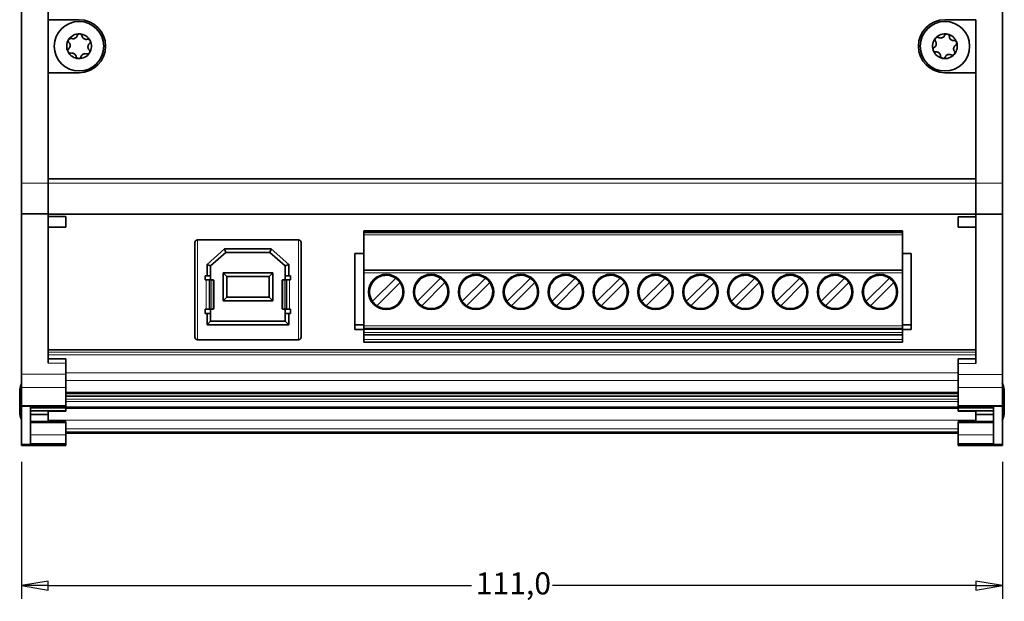
# Model space of a CAD drawing. Units: millimetres. Extents: x 62 to 351, y 24 to 276.
# Drawn here: x 83 to 194, y 24 to 90 of the extents above; entities that cross this region are included whole.
import ezdxf

# ---------------------------------------------------------------- set-up
doc = ezdxf.new("R2010")
doc.units = ezdxf.units.MM
for name, color, linetype, lineweight in [('Dimension (ISO)', 7, 'Continuous', 25), ('Visible (ISO)', 7, 'Continuous', 35), ('Visible Narrow (ISO)', 7, 'Continuous', 18)]:
    doc.layers.add(name, color=color, linetype=linetype, lineweight=lineweight)
doc.styles.add('dimensionering', font='arial.ttf')
doc.dimstyles.new('Default (DIN)', dxfattribs={"dimtxt": 2.5, "dimasz": 3, "dimexe": 1.5, "dimexo": 2, "dimgap": 0.5, "dimtad": 0, "dimdec": 1, "dimrnd": 1e-08, "dimzin": 0, "dimtxsty": 'dimensionering', "dimblk": 'Filled-1', "dimcen": 0.09, "dimdle": 10, "dimclrd": 256, "dimclre": 256, "dimclrt": 256, "dimadec": 1, "dimazin": 0, "dimtfac": 1, "dimtdec": 1, "dimtmove": 0, "dimatfit": 3, "dimfxl": 1, "dimtolj": 1, "dimtzin": 0, "dimlwd": -1, "dimlwe": -1, "dimarcsym": 0})

# ---------------------------------------------------------------- blocks, each defined once
blk = doc.blocks.new('Filled-1')
at = {"color": 0}
for p, q in [((0, 0), (-1, 0.167)), ((-1, 0.167), (-1, -0.167)), ((-1, 0), (0, 0)), ((-1, -0.167), (0, 0))]:
    blk.add_line(p, q, dxfattribs=at)
at = {"color": 0, "flags": 128}
blk.add_lwpolyline([(-1, -0.167), (0, 0), (-1, 0.167), (-1, -0.167)], dxfattribs=at)
at = {"color": 0}
blk.add_solid([(-1, -0.167), (0, 0), (-1, 0.167), (-1, -0.167)], dxfattribs=at)
blk = doc.blocks.new('*D8')
at = {"layer": 'Defpoints', "color": 0, "transparency": 16777216}
for p in [(83.15, 41.94), (194.15, 41.94), (194.15, 25.94)]:
    blk.add_point(p, dxfattribs=at)
at = {"layer": 'Dimension (ISO)', "transparency": 16777216}
for p, q in [((83.15, 39.94), (83.15, 24.44)), ((194.15, 39.94), (194.15, 24.44)), ((86.15, 25.94), (134.05, 25.94)), ((191.15, 25.94), (143.25, 25.94))]:
    blk.add_line(p, q, dxfattribs=at)
at = {"layer": 'Dimension (ISO)', "transparency": 16777216, "xscale": 3, "yscale": 3, "zscale": 3, "rotation": 180}
blk.add_blockref('Filled-1', (83.15, 25.94), dxfattribs=at)
at = {"layer": 'Dimension (ISO)', "transparency": 16777216, "xscale": 3, "yscale": 3, "zscale": 3}
blk.add_blockref('Filled-1', (194.15, 25.94), dxfattribs=at)
at = {"layer": 'Dimension (ISO)', "transparency": 16777216, "insert": (134.55, 27.44), "char_height": 2.5, "attachment_point": 1, "style": 'dimensionering'}
blk.add_mtext('\\A1;111,0', dxfattribs=at)

msp = doc.modelspace()

# ---------------------------------------------------------------- linework, layer by layer
at = {"layer": 'Visible (ISO)'}
for p, q in [((83.15, 137.51), (83.15, 71.51)), ((194.15, 71.5), (194.15, 137.5)), ((86.15, 119), (86.15, 90)), ((86.15, 84), (86.15, 90)), ((86.15, 84), (86.15, 90)), ((86.15, 90), (89.65, 90)), ((187.65, 90), (191.15, 90)), ((191.15, 90), (191.15, 84)), ((191.15, 90), (191.15, 84)), ((89.65, 84), (86.15, 84)), ((86.15, 84), (86.15, 72)), ((191.15, 84), (187.65, 84)), ((191.15, 72), (191.15, 84)), ((83.15, 71.51), (83.15, 68.01)), ((86.15, 71.5), (86.15, 72)), ((86.15, 71.51), (86.15, 72)), ((86.15, 72), (191.15, 72)), ((86.15, 71.5), (86.15, 68)), ((191.15, 72), (191.15, 71.5)), ((191.15, 72), (191.15, 71.5)), ((191.15, 68), (191.15, 71.5)), ((191.15, 71.5), (191.15, 68)), ((194.15, 71.5), (194.15, 68)), ((86.15, 68.01), (83.15, 68.01)), ((83.15, 49.86), (83.15, 68.01)), ((191.15, 68), (86.15, 68)), ((86.15, 68), (86.15, 67.11)), ((191.15, 67.1), (191.15, 68)), ((191.15, 68), (194.15, 68)), ((194.15, 49.85), (194.15, 68)), ((86.15, 67.71), (88.15, 67.71)), ((86.15, 67.11), (86.15, 51.11)), ((88.15, 67.71), (88.15, 66.51)), ((191.15, 67.7), (189.15, 67.7)), ((189.15, 67.7), (189.15, 66.5)), ((191.15, 67.1), (191.15, 51.1)), ((86.15, 66.51), (88.15, 66.51)), ((182.84, 66.11), (121.88, 66.11)), ((121.88, 66.11), (121.88, 65.93)), ((182.84, 65.93), (121.88, 65.93)), ((121.88, 65.93), (121.88, 65.63)), ((182.84, 66.11), (182.84, 65.93)), ((182.84, 65.93), (182.84, 65.63)), ((191.15, 66.5), (189.15, 66.5)), ((102.75, 54.07), (102.75, 64.77)), ((114.49, 65.07), (103.05, 65.07)), ((114.79, 64.77), (114.79, 54.07)), ((121.88, 61.65), (121.88, 65.63)), ((182.84, 65.63), (182.84, 61.65)), ((106.13, 64.05), (104.14, 62.3)), ((106.28, 63.65), (104.54, 62.12)), ((111.4, 64.05), (106.13, 64.05)), ((106.28, 63.65), (106.13, 64.05)), ((111.25, 63.65), (106.28, 63.65)), ((111.4, 64.05), (111.25, 63.65)), ((112.99, 62.12), (111.25, 63.65)), ((113.39, 62.3), (111.4, 64.05)), ((121.88, 63.55), (120.88, 63.55)), ((120.88, 63.55), (120.88, 55.45)), ((183.84, 63.55), (182.84, 63.55)), ((183.84, 63.55), (183.84, 55.45)), ((104.14, 62.3), (104.14, 61.02)), ((104.54, 62.12), (104.14, 62.3)), ((104.54, 62.12), (104.54, 61.01)), ((105.97, 61.33), (111.57, 61.33)), ((105.97, 58.18), (105.97, 61.33)), ((106.37, 60.93), (105.97, 61.33)), ((111.17, 60.93), (111.57, 61.33)), ((111.57, 61.33), (111.57, 58.18)), ((113.39, 62.3), (112.99, 62.12)), ((112.99, 61.01), (112.99, 62.12)), ((113.39, 61.02), (113.39, 62.3)), ((182.84, 61.65), (121.88, 61.65)), ((121.88, 61.65), (121.88, 61.35)), ((121.88, 55.33), (121.88, 61.35)), ((182.84, 61.65), (182.84, 61.35)), ((182.84, 61.35), (182.84, 55.33)), ((103.93, 61.02), (103.93, 60.54)), ((104.14, 61.02), (103.93, 61.02)), ((104.05, 60.54), (103.93, 60.54)), ((103.94, 61.01), (104.14, 61.01)), ((103.94, 60.54), (103.94, 61.01)), ((104.38, 60.54), (104.05, 60.54)), ((104.14, 61.01), (104.14, 61.02)), ((104.54, 61.01), (104.14, 61.01)), ((104.38, 60.54), (104.49, 60.54)), ((104.66, 60.54), (104.49, 60.54)), ((104.54, 60.54), (104.54, 61.01)), ((104.66, 60.54), (104.87, 60.54)), ((111.17, 60.93), (106.37, 60.93)), ((106.37, 60.93), (106.37, 58.58)), ((111.17, 58.58), (111.17, 60.93)), ((112.88, 60.54), (112.66, 60.54)), ((113.05, 60.54), (112.88, 60.54)), ((112.99, 61.01), (112.99, 60.54)), ((113.39, 61.01), (112.99, 61.01)), ((113.15, 60.54), (113.05, 60.54)), ((113.48, 60.54), (113.15, 60.54)), ((113.6, 61.02), (113.39, 61.02)), ((113.39, 61.01), (113.39, 61.02)), ((113.39, 61.01), (113.59, 61.01)), ((113.6, 60.54), (113.48, 60.54)), ((113.59, 61.01), (113.59, 60.54)), ((113.6, 60.54), (113.6, 61.02)), ((125.49, 60.75), (122.86, 58.12)), ((123.35, 57.62), (125.98, 60.25)), ((130.57, 60.75), (127.94, 58.12)), ((128.43, 57.62), (131.06, 60.25)), ((135.65, 60.75), (133.02, 58.12)), ((133.51, 57.62), (136.14, 60.25)), ((140.73, 60.75), (138.1, 58.12)), ((138.59, 57.62), (141.22, 60.25)), ((145.81, 60.75), (143.18, 58.12)), ((143.67, 57.62), (146.3, 60.25)), ((150.89, 60.75), (148.26, 58.12)), ((148.75, 57.62), (151.38, 60.25)), ((155.97, 60.75), (153.34, 58.12)), ((153.83, 57.62), (156.46, 60.25)), ((161.05, 60.75), (158.42, 58.12)), ((158.91, 57.62), (161.54, 60.25)), ((166.13, 60.75), (163.5, 58.12)), ((163.99, 57.62), (166.62, 60.25)), ((171.21, 60.75), (168.58, 58.12)), ((169.07, 57.62), (171.7, 60.25)), ((176.29, 60.75), (173.66, 58.12)), ((174.15, 57.62), (176.78, 60.25)), ((181.37, 60.75), (178.74, 58.12)), ((179.23, 57.62), (181.86, 60.25)), ((104.9, 57.74), (104.9, 60.04)), ((112.64, 57.74), (112.64, 60.04)), ((105.97, 58.18), (106.37, 58.58)), ((111.57, 58.18), (105.97, 58.18)), ((106.37, 58.58), (111.17, 58.58)), ((111.57, 58.18), (111.17, 58.58)), ((103.93, 57.24), (103.93, 56.75)), ((103.93, 57.24), (104.05, 57.24)), ((103.94, 56.76), (103.94, 57.24)), ((104.05, 57.24), (104.38, 57.24)), ((104.38, 57.24), (104.49, 57.24)), ((104.49, 57.24), (104.66, 57.24)), ((104.54, 56.76), (104.54, 57.24)), ((104.66, 57.24), (104.87, 57.24)), ((112.88, 57.24), (112.66, 57.24)), ((112.88, 57.24), (113.05, 57.24)), ((112.99, 57.24), (112.99, 56.76)), ((113.15, 57.24), (113.05, 57.24)), ((113.15, 57.24), (113.48, 57.24)), ((113.48, 57.24), (113.6, 57.24)), ((113.59, 57.24), (113.59, 56.76)), ((113.6, 56.75), (113.6, 57.24)), ((103.93, 56.75), (104.14, 56.75)), ((104.14, 56.76), (103.94, 56.76)), ((104.14, 56.76), (104.54, 56.76)), ((104.14, 56.76), (104.14, 56.75)), ((104.14, 56.75), (104.14, 55.47)), ((104.54, 55.87), (104.14, 55.47)), ((104.54, 56.76), (104.54, 55.87)), ((104.54, 55.87), (112.99, 55.87)), ((112.99, 56.76), (113.39, 56.76)), ((112.99, 55.87), (112.99, 56.76)), ((113.39, 55.47), (112.99, 55.87)), ((113.59, 56.76), (113.39, 56.76)), ((113.39, 56.76), (113.39, 56.75)), ((113.39, 55.47), (113.39, 56.75)), ((113.39, 56.75), (113.6, 56.75)), ((104.14, 55.47), (113.39, 55.47)), ((120.88, 54.95), (120.88, 55.45)), ((121.88, 55.45), (120.88, 55.45)), ((121.88, 54.95), (120.88, 54.95)), ((121.88, 55.33), (121.88, 55.03)), ((121.88, 55.03), (121.88, 54.92)), ((182.84, 55.03), (121.88, 55.03)), ((121.88, 54.61), (121.88, 54.92)), ((121.88, 54.61), (121.88, 54.31)), ((182.84, 55.45), (183.84, 55.45)), ((182.84, 55.33), (182.84, 55.03)), ((182.84, 55.03), (182.84, 54.92)), ((183.84, 54.95), (182.84, 54.95)), ((182.84, 54.92), (182.84, 54.61)), ((182.84, 54.61), (182.84, 54.31)), ((183.84, 55.45), (183.84, 54.95)), ((103.05, 53.77), (114.49, 53.77)), ((121.88, 53.81), (121.88, 54.31)), ((182.84, 54.31), (121.88, 54.31)), ((121.88, 53.81), (121.88, 53.51)), ((182.84, 53.51), (121.88, 53.51)), ((182.84, 54.31), (182.84, 53.81)), ((182.84, 53.81), (182.84, 53.51)), ((86.15, 52.63), (191.15, 52.63)), ((88.15, 51.61), (86.15, 51.61)), ((88.15, 51.11), (88.15, 51.61)), ((189.15, 51.6), (191.15, 51.6)), ((189.15, 51.1), (189.15, 51.6)), ((88.15, 51.11), (88.15, 49.86)), ((189.15, 51.1), (189.15, 49.85)), ((83.15, 48.37), (83.15, 49.86)), ((88.15, 48.37), (88.15, 49.86)), ((189.15, 48.36), (189.15, 49.85)), ((194.15, 48.36), (194.15, 49.85)), ((82.93, 48.15), (82.93, 48.12)), ((82.93, 48.12), (82.93, 47.17)), ((83.15, 46.33), (83.15, 48.37)), ((88.15, 48.37), (88.15, 46.33)), ((189.15, 48.36), (189.15, 46.33)), ((194.15, 46.33), (194.15, 48.36)), ((194.37, 47.7), (194.37, 48.15)), ((82.93, 47.17), (82.93, 45.81)), ((88.15, 47.7), (189.15, 47.7)), ((88.15, 47.39), (189.15, 47.39)), ((194.37, 46.33), (194.37, 47.7)), ((82.93, 45.81), (82.93, 45.35)), ((83.15, 46.21), (83.15, 46.33)), ((83.15, 41.94), (83.15, 46.21)), ((84.15, 46.21), (84.15, 42.01)), ((84.15, 46.08), (88.15, 46.08)), ((84.15, 45.74), (88.15, 45.74)), ((88.15, 46.21), (88.15, 46.33)), ((88.15, 46.21), (88.15, 46.08)), ((88.15, 46.15), (189.15, 46.15)), ((88.15, 46.08), (88.15, 45.74)), ((88.15, 45.74), (88.15, 45.68)), ((189.15, 46.2), (189.15, 46.33)), ((189.15, 46.2), (189.15, 46.07)), ((189.15, 46.07), (189.15, 45.74)), ((193.15, 46.07), (189.15, 46.07)), ((189.15, 45.74), (189.15, 45.68)), ((193.15, 45.74), (189.15, 45.74)), ((193.15, 46.2), (193.15, 42.01)), ((194.15, 46.2), (194.15, 46.33)), ((194.15, 46.2), (194.15, 41.94)), ((194.37, 45.39), (194.37, 46.33)), ((86.15, 45.31), (84.15, 45.31)), ((86.15, 45.41), (86.15, 45.68)), ((88.15, 45.68), (86.15, 45.68)), ((86.15, 44.88), (86.15, 45.41)), ((86.15, 44.52), (86.15, 44.88)), ((191.15, 45.68), (189.15, 45.68)), ((191.15, 45.68), (191.15, 45.41)), ((191.15, 45.41), (191.15, 44.87)), ((193.15, 45.3), (191.15, 45.3)), ((191.15, 44.52), (191.15, 44.87)), ((194.37, 45.35), (194.37, 45.39)), ((84.15, 44.52), (88.15, 44.52)), ((88.15, 44.52), (88.15, 44.37)), ((88.15, 44.37), (88.15, 43)), ((189.15, 44.52), (189.15, 44.37)), ((193.15, 44.52), (189.15, 44.52)), ((189.15, 44.37), (189.15, 42.99)), ((189.15, 43.2), (88.15, 43.2)), ((88.15, 43), (88.15, 42.01)), ((189.15, 42.99), (189.15, 42.01)), ((83.15, 41.81), (83.15, 41.94)), ((83.15, 41.81), (88.15, 41.81)), ((88.15, 42.01), (88.15, 41.94)), ((88.15, 41.81), (88.15, 41.94)), ((189.15, 42.01), (189.15, 41.94)), ((189.15, 41.8), (189.15, 41.94)), ((194.15, 41.8), (189.15, 41.8)), ((194.15, 41.8), (194.15, 41.94))]:
    msp.add_line(p, q, dxfattribs=at)
for centre, radius in [((89.65, 87), 2.8), ((187.65, 87), 2.8), ((124.42, 59.18), 2), ((129.5, 59.18), 2), ((134.58, 59.18), 2), ((139.66, 59.18), 2), ((144.74, 59.18), 2), ((149.82, 59.18), 2), ((154.9, 59.18), 2), ((159.98, 59.18), 2), ((165.06, 59.18), 2), ((170.14, 59.18), 2), ((175.22, 59.18), 2), ((180.3, 59.18), 2)]:
    msp.add_circle(centre, radius, dxfattribs=at)
for centre, radius, start, end in [((89.65, 87), 3, 270, 90), ((187.65, 87), 3, 90, 270), ((89.65, 87), 1.4, 87.1801, 147.1801), ((89.65, 87), 1.4, 27.1801, 87.1801), ((187.65, 87), 1.4, 78.9431, 138.9431), ((187.65, 87), 1.4, 18.9431, 78.9431), ((89.65, 87), 1.4, 147.1801, 207.1801), ((89.65, 87), 1.4, 327.1801, 27.1801), ((187.65, 87), 1.4, 138.9431, 198.9431), ((187.65, 87), 1.4, 318.9431, 18.9431), ((89.65, 87), 1.4, 207.1801, 267.1801), ((89.65, 87), 1.4, 267.1801, 327.1801), ((187.65, 87), 1.4, 198.9431, 258.9431), ((187.65, 87), 1.4, 258.9431, 318.9431), ((103.05, 64.77), 0.3, 90, 180), ((114.49, 64.77), 0.3, 0, 90), ((124.42, 59.18), 1.89, 55.6635, 214.3365), ((124.42, 59.18), 1.89, 235.6635, 34.3365), ((124.42, 59.18), 1.89, 34.3365, 55.6635), ((129.5, 59.18), 1.89, 55.6635, 214.3365), ((129.5, 59.18), 1.89, 235.6635, 34.3365), ((129.5, 59.18), 1.89, 34.3365, 55.6635), ((134.58, 59.18), 1.89, 55.6635, 214.3365), ((134.58, 59.18), 1.89, 235.6635, 34.3365), ((134.58, 59.18), 1.89, 34.3365, 55.6635), ((139.66, 59.18), 1.89, 55.6635, 214.3365), ((139.66, 59.18), 1.89, 235.6635, 34.3365), ((139.66, 59.18), 1.89, 34.3365, 55.6635), ((144.74, 59.18), 1.89, 55.6635, 214.3365), ((144.74, 59.18), 1.89, 235.6635, 34.3365), ((144.74, 59.18), 1.89, 34.3365, 55.6635), ((149.82, 59.18), 1.89, 55.6635, 214.3365), ((149.82, 59.18), 1.89, 235.6635, 34.3365), ((149.82, 59.18), 1.89, 34.3365, 55.6635), ((154.9, 59.18), 1.89, 55.6635, 214.3365), ((154.9, 59.18), 1.89, 235.6635, 34.3365), ((154.9, 59.18), 1.89, 34.3365, 55.6635), ((159.98, 59.18), 1.89, 55.6635, 214.3365), ((159.98, 59.18), 1.89, 235.6635, 34.3365), ((159.98, 59.18), 1.89, 34.3365, 55.6635), ((165.06, 59.18), 1.89, 55.6635, 214.3365), ((165.06, 59.18), 1.89, 235.6635, 34.3365), ((165.06, 59.18), 1.89, 34.3365, 55.6635), ((170.14, 59.18), 1.89, 55.6635, 214.3365), ((170.14, 59.18), 1.89, 235.6635, 34.3365), ((170.14, 59.18), 1.89, 34.3365, 55.6635), ((175.22, 59.18), 1.89, 55.6635, 214.3365), ((175.22, 59.18), 1.89, 235.6635, 34.3365), ((175.22, 59.18), 1.89, 34.3365, 55.6635), ((180.3, 59.18), 1.89, 55.6635, 214.3365), ((180.3, 59.18), 1.89, 235.6635, 34.3365), ((180.3, 59.18), 1.89, 34.3365, 55.6635), ((124.42, 59.18), 1.89, 214.3365, 235.6635), ((129.5, 59.18), 1.89, 214.3365, 235.6635), ((134.58, 59.18), 1.89, 214.3365, 235.6635), ((139.66, 59.18), 1.89, 214.3365, 235.6635), ((144.74, 59.18), 1.89, 214.3365, 235.6635), ((149.82, 59.18), 1.89, 214.3365, 235.6635), ((154.9, 59.18), 1.89, 214.3365, 235.6635), ((159.98, 59.18), 1.89, 214.3365, 235.6635), ((165.06, 59.18), 1.89, 214.3365, 235.6635), ((170.14, 59.18), 1.89, 214.3365, 235.6635), ((175.22, 59.18), 1.89, 214.3365, 235.6635), ((180.3, 59.18), 1.89, 214.3365, 235.6635), ((103.05, 54.07), 0.3, 180, 270), ((114.49, 54.07), 0.3, 270, 0), ((85.7, 47.72), 2.8, 155.4191, 171.0949), ((191.6, 47.72), 2.8, 8.9051, 24.5809), ((85.7, 45.79), 2.8, 188.9051, 204.5809), ((191.6, 45.79), 2.8, 335.4191, 351.0949)]:
    msp.add_arc(centre, radius, start, end, dxfattribs=at)
for centre, start_param, end_param in [((104.87, 60.04), 4.712389, 6.283185), ((112.66, 60.04), 0, 1.570796), ((104.87, 57.74), 3.141593, 4.712389), ((112.66, 57.74), 1.570796, 3.141593)]:
    msp.add_ellipse(centre, major_axis=(0, 0.5), ratio=0.04729, start_param=start_param, end_param=end_param, dxfattribs=at)
for points, knots in [([(88.8, 87.88), (88.84, 87.86), (88.88, 87.85), (88.95, 87.85), (89, 87.85), (89.1, 87.86), (89.15, 87.88), (89.23, 87.92), (89.27, 87.95), (89.34, 88.02), (89.37, 88.06), (89.41, 88.13), (89.43, 88.17), (89.44, 88.2)], [0.02243715, 0.02243715, 0.02243715, 0.02243715, 0.0342669, 0.0342669, 0.04847234, 0.04847234, 0.06267778, 0.06267778, 0.07688322, 0.07688322, 0.09108866, 0.09108866, 0.10291841, 0.10291841, 0.10291841, 0.10291841]), ([(89.44, 88.2), (89.45, 88.24), (89.47, 88.28), (89.52, 88.34), (89.55, 88.36), (89.63, 88.4), (89.68, 88.4), (89.72, 88.4)], [0.0149274, 0.0149274, 0.0149274, 0.0149274, 0.02761278, 0.02761278, 0.0403288, 0.0403288, 0.05304483, 0.05304483, 0.05304483, 0.05304483]), ([(89.72, 88.4), (89.76, 88.4), (89.81, 88.39), (89.88, 88.35), (89.91, 88.32), (89.96, 88.25), (89.97, 88.21), (89.98, 88.17)], [0.05304483, 0.05304483, 0.05304483, 0.05304483, 0.06576086, 0.06576086, 0.07847688, 0.07847688, 0.09116226, 0.09116226, 0.09116226, 0.09116226]), ([(89.98, 88.17), (89.99, 88.14), (90, 88.1), (90.03, 88.03), (90.06, 87.99), (90.12, 87.91), (90.16, 87.88), (90.24, 87.83), (90.28, 87.81), (90.38, 87.78), (90.43, 87.77), (90.51, 87.77), (90.54, 87.78), (90.58, 87.79)], [0.02243715, 0.02243715, 0.02243715, 0.02243715, 0.0342669, 0.0342669, 0.04847234, 0.04847234, 0.06267778, 0.06267778, 0.07688322, 0.07688322, 0.09108866, 0.09108866, 0.10291841, 0.10291841, 0.10291841, 0.10291841]), ([(186.94, 87.99), (186.97, 87.97), (187.01, 87.96), (187.08, 87.94), (187.13, 87.93), (187.23, 87.93), (187.28, 87.94), (187.37, 87.97), (187.41, 88), (187.49, 88.05), (187.53, 88.09), (187.58, 88.15), (187.6, 88.19), (187.61, 88.22)], [0.02243715, 0.02243715, 0.02243715, 0.02243715, 0.0342669, 0.0342669, 0.04847234, 0.04847234, 0.06267778, 0.06267778, 0.07688322, 0.07688322, 0.09108866, 0.09108866, 0.10291841, 0.10291841, 0.10291841, 0.10291841]), ([(187.61, 88.22), (187.63, 88.26), (187.65, 88.29), (187.71, 88.34), (187.75, 88.36), (187.83, 88.39), (187.88, 88.39), (187.92, 88.38)], [0.0149274, 0.0149274, 0.0149274, 0.0149274, 0.02761278, 0.02761278, 0.0403288, 0.0403288, 0.05304483, 0.05304483, 0.05304483, 0.05304483]), ([(187.92, 88.38), (187.96, 88.37), (188, 88.35), (188.07, 88.3), (188.1, 88.26), (188.13, 88.19), (188.14, 88.15), (188.15, 88.11)], [0.05304483, 0.05304483, 0.05304483, 0.05304483, 0.06576086, 0.06576086, 0.07847688, 0.07847688, 0.09116226, 0.09116226, 0.09116226, 0.09116226]), ([(188.15, 88.11), (188.15, 88.08), (188.15, 88.04), (188.17, 87.96), (188.19, 87.92), (188.24, 87.83), (188.28, 87.8), (188.35, 87.73), (188.39, 87.71), (188.48, 87.67), (188.53, 87.65), (188.61, 87.64), (188.65, 87.64), (188.68, 87.65)], [0.02243715, 0.02243715, 0.02243715, 0.02243715, 0.0342669, 0.0342669, 0.04847234, 0.04847234, 0.06267778, 0.06267778, 0.07688322, 0.07688322, 0.09108866, 0.09108866, 0.10291841, 0.10291841, 0.10291841, 0.10291841]), ([(88.51, 87.42), (88.48, 87.45), (88.46, 87.48), (88.43, 87.56), (88.43, 87.6), (88.44, 87.69), (88.45, 87.73), (88.47, 87.76)], [0.0149274, 0.0149274, 0.0149274, 0.0149274, 0.02761278, 0.02761278, 0.0403288, 0.0403288, 0.05304483, 0.05304483, 0.05304483, 0.05304483]), ([(88.47, 87.76), (88.5, 87.8), (88.53, 87.83), (88.6, 87.87), (88.65, 87.89), (88.73, 87.89), (88.77, 87.89), (88.8, 87.88)], [0.05304483, 0.05304483, 0.05304483, 0.05304483, 0.06576086, 0.06576086, 0.07847688, 0.07847688, 0.09116226, 0.09116226, 0.09116226, 0.09116226]), ([(88.47, 86.71), (88.5, 86.73), (88.53, 86.76), (88.57, 86.82), (88.6, 86.86), (88.63, 86.96), (88.64, 87.01), (88.65, 87.1), (88.64, 87.15), (88.62, 87.25), (88.6, 87.29), (88.56, 87.36), (88.53, 87.39), (88.51, 87.42)], [0.02243715, 0.02243715, 0.02243715, 0.02243715, 0.0342669, 0.0342669, 0.04847234, 0.04847234, 0.06267778, 0.06267778, 0.07688322, 0.07688322, 0.09108866, 0.09108866, 0.10291841, 0.10291841, 0.10291841, 0.10291841]), ([(90.58, 87.79), (90.62, 87.8), (90.66, 87.8), (90.74, 87.78), (90.78, 87.77), (90.85, 87.72), (90.88, 87.68), (90.9, 87.64)], [0.0149274, 0.0149274, 0.0149274, 0.0149274, 0.02761278, 0.02761278, 0.0403288, 0.0403288, 0.05304483, 0.05304483, 0.05304483, 0.05304483]), ([(90.83, 87.3), (90.8, 87.28), (90.78, 87.25), (90.73, 87.19), (90.7, 87.14), (90.67, 87.05), (90.66, 87), (90.66, 86.91), (90.66, 86.86), (90.69, 86.76), (90.7, 86.72), (90.75, 86.65), (90.77, 86.62), (90.79, 86.59)], [0.02243715, 0.02243715, 0.02243715, 0.02243715, 0.0342669, 0.0342669, 0.04847234, 0.04847234, 0.06267778, 0.06267778, 0.07688322, 0.07688322, 0.09108866, 0.09108866, 0.10291841, 0.10291841, 0.10291841, 0.10291841]), ([(90.9, 87.64), (90.92, 87.61), (90.93, 87.56), (90.93, 87.48), (90.92, 87.43), (90.88, 87.36), (90.86, 87.33), (90.83, 87.3)], [0.05304483, 0.05304483, 0.05304483, 0.05304483, 0.06576086, 0.06576086, 0.07847688, 0.07847688, 0.09116226, 0.09116226, 0.09116226, 0.09116226]), ([(186.44, 86.88), (186.47, 86.9), (186.5, 86.92), (186.56, 86.98), (186.59, 87.02), (186.64, 87.1), (186.65, 87.15), (186.67, 87.24), (186.67, 87.3), (186.66, 87.39), (186.65, 87.44), (186.62, 87.51), (186.6, 87.55), (186.58, 87.58)], [0.02243715, 0.02243715, 0.02243715, 0.02243715, 0.0342669, 0.0342669, 0.04847234, 0.04847234, 0.06267778, 0.06267778, 0.07688322, 0.07688322, 0.09108866, 0.09108866, 0.10291841, 0.10291841, 0.10291841, 0.10291841]), ([(186.58, 87.58), (186.56, 87.61), (186.54, 87.65), (186.52, 87.72), (186.52, 87.77), (186.55, 87.85), (186.57, 87.89), (186.6, 87.92)], [0.0149274, 0.0149274, 0.0149274, 0.0149274, 0.02761278, 0.02761278, 0.0403288, 0.0403288, 0.05304483, 0.05304483, 0.05304483, 0.05304483]), ([(186.6, 87.92), (186.62, 87.96), (186.66, 87.98), (186.74, 88.02), (186.78, 88.02), (186.86, 88.02), (186.9, 88.01), (186.94, 87.99)], [0.05304483, 0.05304483, 0.05304483, 0.05304483, 0.06576086, 0.06576086, 0.07847688, 0.07847688, 0.09116226, 0.09116226, 0.09116226, 0.09116226]), ([(188.86, 87.13), (188.83, 87.11), (188.8, 87.09), (188.74, 87.03), (188.71, 86.99), (188.67, 86.91), (188.65, 86.86), (188.63, 86.76), (188.63, 86.71), (188.64, 86.62), (188.65, 86.57), (188.68, 86.5), (188.7, 86.46), (188.72, 86.43)], [0.02243715, 0.02243715, 0.02243715, 0.02243715, 0.0342669, 0.0342669, 0.04847234, 0.04847234, 0.06267778, 0.06267778, 0.07688322, 0.07688322, 0.09108866, 0.09108866, 0.10291841, 0.10291841, 0.10291841, 0.10291841]), ([(188.68, 87.65), (188.72, 87.65), (188.76, 87.65), (188.84, 87.62), (188.88, 87.6), (188.94, 87.54), (188.96, 87.5), (188.98, 87.46)], [0.0149274, 0.0149274, 0.0149274, 0.0149274, 0.02761278, 0.02761278, 0.0403288, 0.0403288, 0.05304483, 0.05304483, 0.05304483, 0.05304483]), ([(188.98, 87.46), (188.99, 87.42), (188.99, 87.37), (188.98, 87.29), (188.97, 87.25), (188.92, 87.18), (188.89, 87.15), (188.86, 87.13)], [0.05304483, 0.05304483, 0.05304483, 0.05304483, 0.06576086, 0.06576086, 0.07847688, 0.07847688, 0.09116226, 0.09116226, 0.09116226, 0.09116226]), ([(88.41, 86.36), (88.39, 86.4), (88.38, 86.45), (88.37, 86.53), (88.38, 86.58), (88.42, 86.65), (88.44, 86.68), (88.47, 86.71)], [0.05304483, 0.05304483, 0.05304483, 0.05304483, 0.06576086, 0.06576086, 0.07847688, 0.07847688, 0.09116226, 0.09116226, 0.09116226, 0.09116226]), ([(88.72, 86.22), (88.68, 86.21), (88.64, 86.21), (88.56, 86.22), (88.52, 86.24), (88.45, 86.29), (88.43, 86.33), (88.41, 86.36)], [0.0149274, 0.0149274, 0.0149274, 0.0149274, 0.02761278, 0.02761278, 0.0403288, 0.0403288, 0.05304483, 0.05304483, 0.05304483, 0.05304483]), ([(89.32, 85.83), (89.31, 85.87), (89.3, 85.91), (89.27, 85.98), (89.25, 86.02), (89.18, 86.1), (89.14, 86.13), (89.06, 86.18), (89.02, 86.2), (88.92, 86.23), (88.88, 86.24), (88.8, 86.23), (88.76, 86.23), (88.72, 86.22)], [0.02243715, 0.02243715, 0.02243715, 0.02243715, 0.0342669, 0.0342669, 0.04847234, 0.04847234, 0.06267778, 0.06267778, 0.07688322, 0.07688322, 0.09108866, 0.09108866, 0.10291841, 0.10291841, 0.10291841, 0.10291841]), ([(89.58, 85.61), (89.54, 85.61), (89.5, 85.62), (89.42, 85.66), (89.39, 85.69), (89.34, 85.76), (89.33, 85.8), (89.32, 85.83)], [0.05304483, 0.05304483, 0.05304483, 0.05304483, 0.06576086, 0.06576086, 0.07847688, 0.07847688, 0.09116226, 0.09116226, 0.09116226, 0.09116226]), ([(90.5, 86.13), (90.46, 86.15), (90.43, 86.15), (90.35, 86.16), (90.3, 86.16), (90.2, 86.15), (90.15, 86.13), (90.07, 86.09), (90.03, 86.06), (89.96, 85.99), (89.93, 85.95), (89.89, 85.88), (89.88, 85.84), (89.86, 85.81)], [0.02243715, 0.02243715, 0.02243715, 0.02243715, 0.0342669, 0.0342669, 0.04847234, 0.04847234, 0.06267778, 0.06267778, 0.07688322, 0.07688322, 0.09108866, 0.09108866, 0.10291841, 0.10291841, 0.10291841, 0.10291841]), ([(90.83, 86.25), (90.8, 86.21), (90.77, 86.18), (90.7, 86.13), (90.66, 86.12), (90.58, 86.12), (90.54, 86.12), (90.5, 86.13)], [0.05304483, 0.05304483, 0.05304483, 0.05304483, 0.06576086, 0.06576086, 0.07847688, 0.07847688, 0.09116226, 0.09116226, 0.09116226, 0.09116226]), ([(90.79, 86.59), (90.82, 86.56), (90.84, 86.53), (90.87, 86.45), (90.88, 86.41), (90.87, 86.32), (90.85, 86.28), (90.83, 86.25)], [0.0149274, 0.0149274, 0.0149274, 0.0149274, 0.02761278, 0.02761278, 0.0403288, 0.0403288, 0.05304483, 0.05304483, 0.05304483, 0.05304483]), ([(186.33, 86.55), (186.31, 86.59), (186.31, 86.64), (186.32, 86.72), (186.34, 86.76), (186.38, 86.83), (186.41, 86.86), (186.44, 86.88)], [0.05304483, 0.05304483, 0.05304483, 0.05304483, 0.06576086, 0.06576086, 0.07847688, 0.07847688, 0.09116226, 0.09116226, 0.09116226, 0.09116226]), ([(186.62, 86.36), (186.58, 86.36), (186.54, 86.36), (186.46, 86.39), (186.43, 86.41), (186.36, 86.47), (186.34, 86.51), (186.33, 86.55)], [0.0149274, 0.0149274, 0.0149274, 0.0149274, 0.02761278, 0.02761278, 0.0403288, 0.0403288, 0.05304483, 0.05304483, 0.05304483, 0.05304483]), ([(187.16, 85.89), (187.16, 85.93), (187.15, 85.97), (187.13, 86.05), (187.11, 86.09), (187.06, 86.17), (187.02, 86.21), (186.95, 86.28), (186.91, 86.3), (186.82, 86.34), (186.77, 86.35), (186.69, 86.37), (186.66, 86.37), (186.62, 86.36)], [0.02243715, 0.02243715, 0.02243715, 0.02243715, 0.0342669, 0.0342669, 0.04847234, 0.04847234, 0.06267778, 0.06267778, 0.07688322, 0.07688322, 0.09108866, 0.09108866, 0.10291841, 0.10291841, 0.10291841, 0.10291841]), ([(187.38, 85.63), (187.34, 85.64), (187.3, 85.66), (187.23, 85.71), (187.2, 85.74), (187.17, 85.81), (187.16, 85.85), (187.16, 85.89)], [0.05304483, 0.05304483, 0.05304483, 0.05304483, 0.06576086, 0.06576086, 0.07847688, 0.07847688, 0.09116226, 0.09116226, 0.09116226, 0.09116226]), ([(188.37, 86.02), (188.33, 86.04), (188.3, 86.05), (188.22, 86.07), (188.17, 86.08), (188.07, 86.08), (188.02, 86.07), (187.93, 86.04), (187.89, 86.01), (187.81, 85.95), (187.77, 85.92), (187.73, 85.86), (187.71, 85.82), (187.69, 85.79)], [0.02243715, 0.02243715, 0.02243715, 0.02243715, 0.0342669, 0.0342669, 0.04847234, 0.04847234, 0.06267778, 0.06267778, 0.07688322, 0.07688322, 0.09108866, 0.09108866, 0.10291841, 0.10291841, 0.10291841, 0.10291841]), ([(188.71, 86.08), (188.68, 86.05), (188.64, 86.03), (188.56, 85.99), (188.52, 85.99), (188.44, 85.99), (188.4, 86), (188.37, 86.02)], [0.05304483, 0.05304483, 0.05304483, 0.05304483, 0.06576086, 0.06576086, 0.07847688, 0.07847688, 0.09116226, 0.09116226, 0.09116226, 0.09116226]), ([(188.72, 86.43), (188.75, 86.4), (188.76, 86.36), (188.78, 86.28), (188.78, 86.24), (188.76, 86.16), (188.73, 86.12), (188.71, 86.08)], [0.0149274, 0.0149274, 0.0149274, 0.0149274, 0.02761278, 0.02761278, 0.0403288, 0.0403288, 0.05304483, 0.05304483, 0.05304483, 0.05304483]), ([(89.86, 85.81), (89.85, 85.77), (89.83, 85.73), (89.78, 85.67), (89.75, 85.65), (89.67, 85.61), (89.62, 85.6), (89.58, 85.61)], [0.0149274, 0.0149274, 0.0149274, 0.0149274, 0.02761278, 0.02761278, 0.0403288, 0.0403288, 0.05304483, 0.05304483, 0.05304483, 0.05304483]), ([(187.69, 85.79), (187.67, 85.75), (187.65, 85.72), (187.59, 85.67), (187.55, 85.65), (187.47, 85.62), (187.42, 85.62), (187.38, 85.63)], [0.0149274, 0.0149274, 0.0149274, 0.0149274, 0.02761278, 0.02761278, 0.0403288, 0.0403288, 0.05304483, 0.05304483, 0.05304483, 0.05304483])]:
    msp.add_open_spline(points, degree=3, knots=knots, dxfattribs=at)
at = {"layer": 'Visible Narrow (ISO)'}
for p, q in [((83.15, 71.51), (86.15, 71.51)), ((191.15, 71.5), (86.15, 71.5)), ((191.15, 71.5), (194.15, 71.5)), ((103.05, 65.07), (103.05, 53.77)), ((114.49, 53.77), (114.49, 65.07)), ((121.88, 65.63), (182.84, 65.63)), ((182.84, 61.35), (121.88, 61.35)), ((104.05, 57.24), (104.05, 60.54)), ((104.38, 60.54), (104.38, 57.24)), ((104.49, 57.24), (104.49, 60.54)), ((104.66, 60.54), (104.66, 57.24)), ((112.88, 57.24), (112.88, 60.54)), ((113.05, 60.54), (113.05, 57.24)), ((113.15, 57.24), (113.15, 60.54)), ((113.48, 60.54), (113.48, 57.24)), ((182.84, 55.33), (121.88, 55.33)), ((182.84, 54.92), (121.88, 54.92)), ((121.88, 54.61), (182.84, 54.61)), ((182.84, 53.81), (121.88, 53.81)), ((191.15, 52.62), (86.15, 52.62)), ((191.15, 52.35), (86.15, 52.35)), ((191.15, 52.06), (86.15, 52.06)), ((88.15, 51.11), (86.15, 51.11)), ((189.15, 51.1), (191.15, 51.1)), ((83.15, 49.86), (88.15, 49.86)), ((189.15, 50.03), (88.15, 50.03)), ((189.15, 49.16), (88.15, 49.16)), ((194.15, 49.85), (189.15, 49.85)), ((83.15, 48.37), (88.15, 48.37)), ((194.15, 48.36), (189.15, 48.36)), ((189.15, 47.83), (88.15, 47.83)), ((189.15, 47.05), (88.15, 47.05)), ((83.15, 46.33), (88.15, 46.33)), ((83.15, 46.21), (84.15, 46.21)), ((84.15, 46.21), (88.15, 46.21)), ((189.15, 46.78), (88.15, 46.78)), ((189.15, 46.17), (88.15, 46.17)), ((189.15, 45.97), (88.15, 45.97)), ((194.15, 46.33), (189.15, 46.33)), ((193.15, 46.2), (189.15, 46.2)), ((194.15, 46.2), (193.15, 46.2)), ((191.15, 44.67), (86.15, 44.67)), ((84.15, 44.37), (88.15, 44.37)), ((189.15, 43.68), (88.15, 43.68)), ((193.15, 44.37), (189.15, 44.37)), ((84.15, 43), (88.15, 43)), ((189.15, 43.34), (88.15, 43.34)), ((193.15, 42.99), (189.15, 42.99)), ((83.15, 41.94), (88.15, 41.94)), ((84.15, 42.01), (88.15, 42.01)), ((193.15, 42.01), (189.15, 42.01)), ((194.15, 41.94), (189.15, 41.94))]:
    msp.add_line(p, q, dxfattribs=at)

# ---------------------------------------------------------------- dimensions: what is measured, and where the dimension line sits
at = {"layer": 'Dimension (ISO)'}
dim = msp.add_linear_dim(base=(194.15, 25.94), p1=(83.15, 41.94), p2=(194.15, 41.94), angle=180, dimstyle='Default (DIN)', override={"dimgap": 0.5, "dimdec": 1, "dimtol": 0, "dimlim": 0, "dimtp": 0, "dimtm": 0, "dimtdec": 1, "dimtofl": 0, "dimatfit": 1}, dxfattribs=at)
dim.commit()
dim.dimension.update_dxf_attribs({"geometry": '*D8', "text_midpoint": (138.65, 25.94), "dimtype": 160})

doc.saveas('drawing.dxf')
